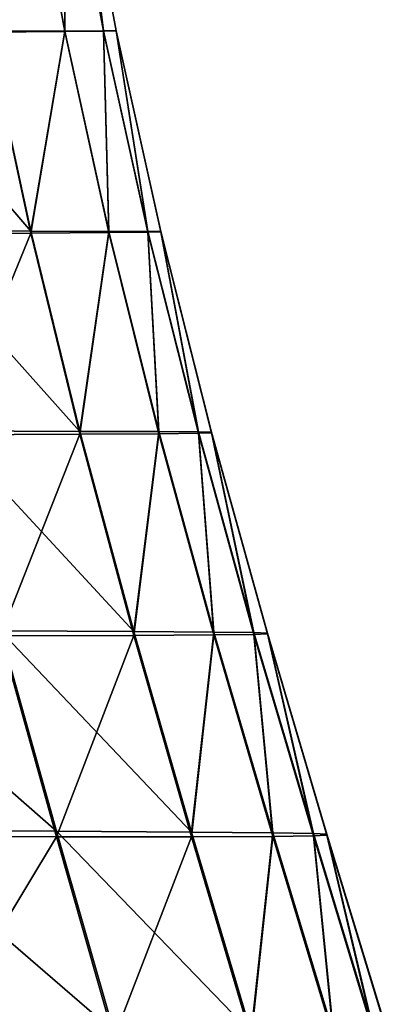
# Model space of a CAD drawing. Units: centimetres. Extents: x -28.9 to 28.9, y -32.3 to 32.3.
# Drawn here: x 20.9 to 22.9, y -9.3 to -4.2 of the extents above; entities that cross this region are included whole.
import ezdxf

# ---------------------------------------------------------------- set-up
doc = ezdxf.new("R2010")
doc.units = ezdxf.units.CM
doc.header["$LTSCALE"] = 2.54
doc.layers.get('0').update_dxf_attribs({"true_color": 0xff5454})

# ---------------------------------------------------------------- blocks, each defined once
blk = doc.blocks.new('Group8')
at = {"color": 8, "true_color": 0x818181}
mesh = blk.add_polyface(dxfattribs=at)
corners = [(53.789, -8.021, 108.613), (53.278, -8.026, 109.786), (53.771, -10.711, 109.987)]
mesh.append_faces([[corners[k] for k in face] for face in [(0, 1, 2)]], dxfattribs={"color": 8})
mesh = blk.add_polyface(dxfattribs=at)
corners = [(53.789, -8.021, 108.613), (53.771, -10.711, 109.987), (54.287, -10.705, 108.806)]
mesh.append_faces([[corners[k] for k in face] for face in [(0, 1, 2)]], dxfattribs={"color": 8})
mesh = blk.add_polyface(dxfattribs=at)
corners = [(53.96, -8.019, 107.573), (53.789, -8.021, 108.613), (54.287, -10.705, 108.806)]
mesh.append_faces([[corners[k] for k in face] for face in [(0, 1, 2)]], dxfattribs={"color": 8})
mesh = blk.add_polyface(dxfattribs=at)
corners = [(53.96, -8.023, 105.696), (54.287, -10.703, 105.009), (53.789, -8.028, 104.856)]
mesh.append_faces([[corners[k] for k in face] for face in [(0, 1, 2)]], dxfattribs={"color": 8})
mesh = blk.add_polyface(dxfattribs=at)
corners = [(53.96, -8.019, 106.616), (54.459, -10.7, 106.789), (54.459, -10.701, 105.859)]
mesh.append_faces([[corners[k] for k in face] for face in [(0, 1, 2)]], dxfattribs={"color": 8})
mesh = blk.add_polyface(dxfattribs=at)
corners = [(53.96, -8.019, 106.616), (54.459, -10.701, 105.859), (53.96, -8.023, 105.696)]
mesh.append_faces([[corners[k] for k in face] for face in [(0, 1, 2)]], dxfattribs={"color": 8})
mesh = blk.add_polyface(dxfattribs=at)
corners = [(53.96, -8.019, 107.573), (54.459, -10.701, 107.756), (53.96, -8.019, 106.616)]
mesh.append_faces([[corners[k] for k in face] for face in [(0, 1, 2)]], dxfattribs={"color": 8})
mesh = blk.add_polyface(dxfattribs=at)
corners = [(53.96, -8.019, 106.616), (54.459, -10.701, 107.756), (54.459, -10.7, 106.789)]
mesh.append_faces([[corners[k] for k in face] for face in [(0, 1, 2)]], dxfattribs={"color": 8})
mesh = blk.add_polyface(dxfattribs=at)
corners = [(53.96, -8.019, 107.573), (54.287, -10.705, 108.806), (54.459, -10.701, 107.756)]
mesh.append_faces([[corners[k] for k in face] for face in [(0, 1, 2)]], dxfattribs={"color": 8})
mesh = blk.add_polyface(dxfattribs=at)
corners = [(53.96, -8.023, 105.696), (54.459, -10.701, 105.859), (54.287, -10.703, 105.009)]
mesh.append_faces([[corners[k] for k in face] for face in [(0, 1, 2)]], dxfattribs={"color": 8})
mesh = blk.add_polyface(dxfattribs=at)
corners = [(53.278, -8.026, 109.786), (52.255, -8.034, 111.138), (52.74, -10.719, 111.345)]
mesh.append_faces([[corners[k] for k in face] for face in [(0, 1, 2)]], dxfattribs={"color": 8})
mesh = blk.add_polyface(dxfattribs=at)
corners = [(53.278, -8.034, 104.138), (52.74, -10.707, 103.725), (52.255, -8.038, 103.588)]
mesh.append_faces([[corners[k] for k in face] for face in [(0, 1, 2)]], dxfattribs={"color": 8})
mesh = blk.add_polyface(dxfattribs=at)
corners = [(53.278, -8.026, 109.786), (52.74, -10.719, 111.345), (53.771, -10.711, 109.987)]
mesh.append_faces([[corners[k] for k in face] for face in [(0, 1, 2)]], dxfattribs={"color": 8})
mesh = blk.add_polyface(dxfattribs=at)
corners = [(53.771, -10.706, 104.282), (52.74, -10.707, 103.725), (53.278, -8.034, 104.138)]
mesh.append_faces([[corners[k] for k in face] for face in [(0, 1, 2)]], dxfattribs={"color": 8})
mesh = blk.add_polyface(dxfattribs=at)
corners = [(53.789, -8.028, 104.856), (53.771, -10.706, 104.282), (53.278, -8.034, 104.138)]
mesh.append_faces([[corners[k] for k in face] for face in [(0, 1, 2)]], dxfattribs={"color": 8})
mesh = blk.add_polyface(dxfattribs=at)
corners = [(53.789, -8.028, 104.856), (54.287, -10.703, 105.009), (53.771, -10.706, 104.282)]
mesh.append_faces([[corners[k] for k in face] for face in [(0, 1, 2)]], dxfattribs={"color": 8})
mesh = blk.add_polyface(dxfattribs=at)
corners = [(53.317, -13.378, 103.862), (51.58, -13.374, 103.512), (51.021, -10.705, 103.381)]
mesh.append_faces([[corners[k] for k in face] for face in [(0, 1, 2)]], dxfattribs={"color": 8})
mesh = blk.add_polyface(dxfattribs=at)
corners = [(53.317, -13.378, 103.862), (51.021, -10.705, 103.381), (52.74, -10.707, 103.725)]
mesh.append_faces([[corners[k] for k in face] for face in [(0, 1, 2)]], dxfattribs={"color": 8})
mesh = blk.add_polyface(dxfattribs=at)
corners = [(53.317, -13.404, 111.558), (52.74, -10.719, 111.345), (51.58, -13.412, 113.144)]
mesh.append_faces([[corners[k] for k in face] for face in [(0, 1, 2)]], dxfattribs={"color": 8})
mesh = blk.add_polyface(dxfattribs=at)
corners = [(53.771, -10.706, 104.282), (53.317, -13.378, 103.862), (52.74, -10.707, 103.725)]
mesh.append_faces([[corners[k] for k in face] for face in [(0, 1, 2)]], dxfattribs={"color": 8})
mesh = blk.add_polyface(dxfattribs=at)
corners = [(53.771, -10.711, 109.987), (52.74, -10.719, 111.345), (53.317, -13.404, 111.558)]
mesh.append_faces([[corners[k] for k in face] for face in [(0, 1, 2)]], dxfattribs={"color": 8})
mesh = blk.add_polyface(dxfattribs=at)
corners = [(54.36, -13.38, 104.427), (53.317, -13.378, 103.862), (53.771, -10.706, 104.282)]
mesh.append_faces([[corners[k] for k in face] for face in [(0, 1, 2)]], dxfattribs={"color": 8})
mesh = blk.add_polyface(dxfattribs=at)
corners = [(53.771, -10.711, 109.987), (53.317, -13.404, 111.558), (54.36, -13.397, 110.192)]
mesh.append_faces([[corners[k] for k in face] for face in [(0, 1, 2)]], dxfattribs={"color": 8})
mesh = blk.add_polyface(dxfattribs=at)
corners = [(54.287, -10.703, 105.009), (54.36, -13.38, 104.427), (53.771, -10.706, 104.282)]
mesh.append_faces([[corners[k] for k in face] for face in [(0, 1, 2)]], dxfattribs={"color": 8})
mesh = blk.add_polyface(dxfattribs=at)
corners = [(54.287, -10.705, 108.806), (53.771, -10.711, 109.987), (54.36, -13.397, 110.192)]
mesh.append_faces([[corners[k] for k in face] for face in [(0, 1, 2)]], dxfattribs={"color": 8})
mesh = blk.add_polyface(dxfattribs=at)
corners = [(54.459, -10.701, 105.859), (54.881, -13.38, 105.162), (54.287, -10.703, 105.009)]
mesh.append_faces([[corners[k] for k in face] for face in [(0, 1, 2)]], dxfattribs={"color": 8})
mesh = blk.add_polyface(dxfattribs=at)
corners = [(54.459, -10.701, 107.756), (54.287, -10.705, 108.806), (54.881, -13.39, 109.002)]
mesh.append_faces([[corners[k] for k in face] for face in [(0, 1, 2)]], dxfattribs={"color": 8})
mesh = blk.add_polyface(dxfattribs=at)
corners = [(54.287, -10.703, 105.009), (54.881, -13.38, 105.162), (54.36, -13.38, 104.427)]
mesh.append_faces([[corners[k] for k in face] for face in [(0, 1, 2)]], dxfattribs={"color": 8})
mesh = blk.add_polyface(dxfattribs=at)
corners = [(54.287, -10.705, 108.806), (54.36, -13.397, 110.192), (54.881, -13.39, 109.002)]
mesh.append_faces([[corners[k] for k in face] for face in [(0, 1, 2)]], dxfattribs={"color": 8})
mesh = blk.add_polyface(dxfattribs=at)
corners = [(54.459, -10.7, 106.789), (55.054, -13.382, 106.964), (55.054, -13.381, 106.023)]
mesh.append_faces([[corners[k] for k in face] for face in [(0, 1, 2)]], dxfattribs={"color": 8})
mesh = blk.add_polyface(dxfattribs=at)
corners = [(54.459, -10.7, 106.789), (55.054, -13.381, 106.023), (54.459, -10.701, 105.859)]
mesh.append_faces([[corners[k] for k in face] for face in [(0, 1, 2)]], dxfattribs={"color": 8})
mesh = blk.add_polyface(dxfattribs=at)
corners = [(54.459, -10.7, 106.789), (55.054, -13.385, 107.941), (55.054, -13.382, 106.964)]
mesh.append_faces([[corners[k] for k in face] for face in [(0, 1, 2)]], dxfattribs={"color": 8})
mesh = blk.add_polyface(dxfattribs=at)
corners = [(54.459, -10.7, 106.789), (54.459, -10.701, 107.756), (55.054, -13.385, 107.941)]
mesh.append_faces([[corners[k] for k in face] for face in [(0, 1, 2)]], dxfattribs={"color": 8})
mesh = blk.add_polyface(dxfattribs=at)
corners = [(54.459, -10.701, 105.859), (55.054, -13.381, 106.023), (54.881, -13.38, 105.162)]
mesh.append_faces([[corners[k] for k in face] for face in [(0, 1, 2)]], dxfattribs={"color": 8})
mesh = blk.add_polyface(dxfattribs=at)
corners = [(54.459, -10.701, 107.756), (54.881, -13.39, 109.002), (55.054, -13.385, 107.941)]
mesh.append_faces([[corners[k] for k in face] for face in [(0, 1, 2)]], dxfattribs={"color": 8})
mesh = blk.add_polyface(dxfattribs=at)
corners = [(53.973, -16.052, 103.997), (51.58, -13.374, 103.512), (53.317, -13.378, 103.862)]
mesh.append_faces([[corners[k] for k in face] for face in [(0, 1, 2)]], dxfattribs={"color": 8})
mesh = blk.add_polyface(dxfattribs=at)
corners = [(53.973, -16.052, 103.997), (52.216, -16.044, 103.642), (51.58, -13.374, 103.512)]
mesh.append_faces([[corners[k] for k in face] for face in [(0, 1, 2)]], dxfattribs={"color": 8})
mesh = blk.add_polyface(dxfattribs=at)
corners = [(53.317, -13.404, 111.558), (51.58, -13.412, 113.144), (52.216, -16.097, 113.362)]
mesh.append_faces([[corners[k] for k in face] for face in [(0, 1, 2)]], dxfattribs={"color": 8})
mesh = blk.add_polyface(dxfattribs=at)
corners = [(53.973, -16.09, 111.771), (53.317, -13.404, 111.558), (52.216, -16.097, 113.362)]
mesh.append_faces([[corners[k] for k in face] for face in [(0, 1, 2)]], dxfattribs={"color": 8})
mesh = blk.add_polyface(dxfattribs=at)
corners = [(54.36, -13.38, 104.427), (53.973, -16.052, 103.997), (53.317, -13.378, 103.862)]
mesh.append_faces([[corners[k] for k in face] for face in [(0, 1, 2)]], dxfattribs={"color": 8})
mesh = blk.add_polyface(dxfattribs=at)
corners = [(54.36, -13.397, 110.192), (53.317, -13.404, 111.558), (53.973, -16.09, 111.771)]
mesh.append_faces([[corners[k] for k in face] for face in [(0, 1, 2)]], dxfattribs={"color": 8})
mesh = blk.add_polyface(dxfattribs=at)
corners = [(55.028, -16.056, 104.57), (53.973, -16.052, 103.997), (54.36, -13.38, 104.427)]
mesh.append_faces([[corners[k] for k in face] for face in [(0, 1, 2)]], dxfattribs={"color": 8})
mesh = blk.add_polyface(dxfattribs=at)
corners = [(54.36, -13.397, 110.192), (53.973, -16.09, 111.771), (55.028, -16.084, 110.398)]
mesh.append_faces([[corners[k] for k in face] for face in [(0, 1, 2)]], dxfattribs={"color": 8})
mesh = blk.add_polyface(dxfattribs=at)
corners = [(54.881, -13.38, 105.162), (55.028, -16.056, 104.57), (54.36, -13.38, 104.427)]
mesh.append_faces([[corners[k] for k in face] for face in [(0, 1, 2)]], dxfattribs={"color": 8})
mesh = blk.add_polyface(dxfattribs=at)
corners = [(54.881, -13.39, 109.002), (54.36, -13.397, 110.192), (55.028, -16.084, 110.398)]
mesh.append_faces([[corners[k] for k in face] for face in [(0, 1, 2)]], dxfattribs={"color": 8})
mesh = blk.add_polyface(dxfattribs=at)
corners = [(54.881, -13.38, 105.162), (55.556, -16.059, 105.315), (55.028, -16.056, 104.57)]
mesh.append_faces([[corners[k] for k in face] for face in [(0, 1, 2)]], dxfattribs={"color": 8})
mesh = blk.add_polyface(dxfattribs=at)
corners = [(54.881, -13.38, 105.162), (55.054, -13.381, 106.023), (55.556, -16.059, 105.315)]
mesh.append_faces([[corners[k] for k in face] for face in [(0, 1, 2)]], dxfattribs={"color": 8})
mesh = blk.add_polyface(dxfattribs=at)
corners = [(55.054, -13.385, 107.941), (54.881, -13.39, 109.002), (55.556, -16.077, 109.198)]
mesh.append_faces([[corners[k] for k in face] for face in [(0, 1, 2)]], dxfattribs={"color": 8})
mesh = blk.add_polyface(dxfattribs=at)
corners = [(54.881, -13.39, 109.002), (55.028, -16.084, 110.398), (55.556, -16.077, 109.198)]
mesh.append_faces([[corners[k] for k in face] for face in [(0, 1, 2)]], dxfattribs={"color": 8})
mesh = blk.add_polyface(dxfattribs=at)
corners = [(55.054, -13.381, 106.023), (55.054, -13.382, 106.964), (55.731, -16.062, 106.187)]
mesh.append_faces([[corners[k] for k in face] for face in [(0, 1, 2)]], dxfattribs={"color": 8})
mesh = blk.add_polyface(dxfattribs=at)
corners = [(55.054, -13.381, 106.023), (55.731, -16.062, 106.187), (55.556, -16.059, 105.315)]
mesh.append_faces([[corners[k] for k in face] for face in [(0, 1, 2)]], dxfattribs={"color": 8})
mesh = blk.add_polyface(dxfattribs=at)
corners = [(55.054, -13.382, 106.964), (55.731, -16.066, 107.139), (55.731, -16.062, 106.187)]
mesh.append_faces([[corners[k] for k in face] for face in [(0, 1, 2)]], dxfattribs={"color": 8})
mesh = blk.add_polyface(dxfattribs=at)
corners = [(55.054, -13.382, 106.964), (55.054, -13.385, 107.941), (55.731, -16.071, 108.127)]
mesh.append_faces([[corners[k] for k in face] for face in [(0, 1, 2)]], dxfattribs={"color": 8})
mesh = blk.add_polyface(dxfattribs=at)
corners = [(55.054, -13.382, 106.964), (55.731, -16.071, 108.127), (55.731, -16.066, 107.139)]
mesh.append_faces([[corners[k] for k in face] for face in [(0, 1, 2)]], dxfattribs={"color": 8})
mesh = blk.add_polyface(dxfattribs=at)
corners = [(55.054, -13.385, 107.941), (55.556, -16.077, 109.198), (55.731, -16.071, 108.127)]
mesh.append_faces([[corners[k] for k in face] for face in [(0, 1, 2)]], dxfattribs={"color": 8})
mesh = blk.add_polyface(dxfattribs=at)
corners = [(54.694, -18.727, 104.131), (52.913, -18.717, 103.77), (52.216, -16.044, 103.642)]
mesh.append_faces([[corners[k] for k in face] for face in [(0, 1, 2)]], dxfattribs={"color": 8})
mesh = blk.add_polyface(dxfattribs=at)
corners = [(54.694, -18.727, 104.131), (52.216, -16.044, 103.642), (53.973, -16.052, 103.997)]
mesh.append_faces([[corners[k] for k in face] for face in [(0, 1, 2)]], dxfattribs={"color": 8})
mesh = blk.add_polyface(dxfattribs=at)
corners = [(53.973, -16.09, 111.771), (52.216, -16.097, 113.362), (52.913, -18.782, 113.577)]
mesh.append_faces([[corners[k] for k in face] for face in [(0, 1, 2)]], dxfattribs={"color": 8})
mesh = blk.add_polyface(dxfattribs=at)
corners = [(54.694, -18.778, 111.98), (53.973, -16.09, 111.771), (52.913, -18.782, 113.577)]
mesh.append_faces([[corners[k] for k in face] for face in [(0, 1, 2)]], dxfattribs={"color": 8})
mesh = blk.add_polyface(dxfattribs=at)
corners = [(55.028, -16.056, 104.57), (54.694, -18.727, 104.131), (53.973, -16.052, 103.997)]
mesh.append_faces([[corners[k] for k in face] for face in [(0, 1, 2)]], dxfattribs={"color": 8})
mesh = blk.add_polyface(dxfattribs=at)
corners = [(55.028, -16.084, 110.398), (53.973, -16.09, 111.771), (54.694, -18.778, 111.98)]
mesh.append_faces([[corners[k] for k in face] for face in [(0, 1, 2)]], dxfattribs={"color": 8})
mesh = blk.add_polyface(dxfattribs=at)
corners = [(55.762, -18.734, 104.712), (54.694, -18.727, 104.131), (55.028, -16.056, 104.57)]
mesh.append_faces([[corners[k] for k in face] for face in [(0, 1, 2)]], dxfattribs={"color": 8})
mesh = blk.add_polyface(dxfattribs=at)
corners = [(55.028, -16.084, 110.398), (54.694, -18.778, 111.98), (55.762, -18.772, 110.6)]
mesh.append_faces([[corners[k] for k in face] for face in [(0, 1, 2)]], dxfattribs={"color": 8})
mesh = blk.add_polyface(dxfattribs=at)
corners = [(55.028, -16.056, 104.57), (55.556, -16.059, 105.315), (55.762, -18.734, 104.712)]
mesh.append_faces([[corners[k] for k in face] for face in [(0, 1, 2)]], dxfattribs={"color": 8})
mesh = blk.add_polyface(dxfattribs=at)
corners = [(55.556, -16.077, 109.198), (55.028, -16.084, 110.398), (55.762, -18.772, 110.6)]
mesh.append_faces([[corners[k] for k in face] for face in [(0, 1, 2)]], dxfattribs={"color": 8})
mesh = blk.add_polyface(dxfattribs=at)
corners = [(55.556, -16.059, 105.315), (56.297, -18.74, 105.467), (55.762, -18.734, 104.712)]
mesh.append_faces([[corners[k] for k in face] for face in [(0, 1, 2)]], dxfattribs={"color": 8})
mesh = blk.add_polyface(dxfattribs=at)
corners = [(55.556, -16.059, 105.315), (55.731, -16.062, 106.187), (56.297, -18.74, 105.467)]
mesh.append_faces([[corners[k] for k in face] for face in [(0, 1, 2)]], dxfattribs={"color": 8})
mesh = blk.add_polyface(dxfattribs=at)
corners = [(55.731, -16.071, 108.127), (55.556, -16.077, 109.198), (56.297, -18.765, 109.391)]
mesh.append_faces([[corners[k] for k in face] for face in [(0, 1, 2)]], dxfattribs={"color": 8})
mesh = blk.add_polyface(dxfattribs=at)
corners = [(55.556, -16.077, 109.198), (55.762, -18.772, 110.6), (56.297, -18.765, 109.391)]
mesh.append_faces([[corners[k] for k in face] for face in [(0, 1, 2)]], dxfattribs={"color": 8})
mesh = blk.add_polyface(dxfattribs=at)
corners = [(55.731, -16.062, 106.187), (55.731, -16.066, 107.139), (56.475, -18.746, 106.349)]
mesh.append_faces([[corners[k] for k in face] for face in [(0, 1, 2)]], dxfattribs={"color": 8})
mesh = blk.add_polyface(dxfattribs=at)
corners = [(55.731, -16.062, 106.187), (56.475, -18.746, 106.349), (56.297, -18.74, 105.467)]
mesh.append_faces([[corners[k] for k in face] for face in [(0, 1, 2)]], dxfattribs={"color": 8})
mesh = blk.add_polyface(dxfattribs=at)
corners = [(55.731, -16.066, 107.139), (56.475, -18.752, 107.312), (56.475, -18.746, 106.349)]
mesh.append_faces([[corners[k] for k in face] for face in [(0, 1, 2)]], dxfattribs={"color": 8})
mesh = blk.add_polyface(dxfattribs=at)
corners = [(55.731, -16.066, 107.139), (56.475, -18.758, 108.311), (56.475, -18.752, 107.312)]
mesh.append_faces([[corners[k] for k in face] for face in [(0, 1, 2)]], dxfattribs={"color": 8})
mesh = blk.add_polyface(dxfattribs=at)
corners = [(55.731, -16.066, 107.139), (55.731, -16.071, 108.127), (56.475, -18.758, 108.311)]
mesh.append_faces([[corners[k] for k in face] for face in [(0, 1, 2)]], dxfattribs={"color": 8})
mesh = blk.add_polyface(dxfattribs=at)
corners = [(55.731, -16.071, 108.127), (56.297, -18.765, 109.391), (56.475, -18.758, 108.311)]
mesh.append_faces([[corners[k] for k in face] for face in [(0, 1, 2)]], dxfattribs={"color": 8})
mesh = blk.add_polyface(dxfattribs=at)
corners = [(53.659, -21.392, 103.897), (50.599, -18.706, 103.575), (52.913, -18.717, 103.77)]
mesh.append_faces([[corners[k] for k in face] for face in [(0, 1, 2)]], dxfattribs={"color": 8})
mesh = blk.add_polyface(dxfattribs=at)
corners = [(53.659, -21.392, 103.897), (51.313, -21.378, 103.698), (50.599, -18.706, 103.575)]
mesh.append_faces([[corners[k] for k in face] for face in [(0, 1, 2)]], dxfattribs={"color": 8})
mesh = blk.add_polyface(dxfattribs=at)
corners = [(53.659, -21.468, 113.783), (52.913, -18.782, 113.577), (51.313, -21.466, 115.408)]
mesh.append_faces([[corners[k] for k in face] for face in [(0, 1, 2)]], dxfattribs={"color": 8})
mesh = blk.add_polyface(dxfattribs=at)
corners = [(55.464, -21.405, 104.263), (52.913, -18.717, 103.77), (54.694, -18.727, 104.131)]
mesh.append_faces([[corners[k] for k in face] for face in [(0, 1, 2)]], dxfattribs={"color": 8})
mesh = blk.add_polyface(dxfattribs=at)
corners = [(55.464, -21.405, 104.263), (53.659, -21.392, 103.897), (52.913, -18.717, 103.77)]
mesh.append_faces([[corners[k] for k in face] for face in [(0, 1, 2)]], dxfattribs={"color": 8})
mesh = blk.add_polyface(dxfattribs=at)
corners = [(54.694, -18.778, 111.98), (52.913, -18.782, 113.577), (53.659, -21.468, 113.783)]
mesh.append_faces([[corners[k] for k in face] for face in [(0, 1, 2)]], dxfattribs={"color": 8})
mesh = blk.add_polyface(dxfattribs=at)
corners = [(55.464, -21.467, 112.183), (54.694, -18.778, 111.98), (53.659, -21.468, 113.783)]
mesh.append_faces([[corners[k] for k in face] for face in [(0, 1, 2)]], dxfattribs={"color": 8})
mesh = blk.add_polyface(dxfattribs=at)
corners = [(55.762, -18.734, 104.712), (55.464, -21.405, 104.263), (54.694, -18.727, 104.131)]
mesh.append_faces([[corners[k] for k in face] for face in [(0, 1, 2)]], dxfattribs={"color": 8})
mesh = blk.add_polyface(dxfattribs=at)
corners = [(55.762, -18.772, 110.6), (54.694, -18.778, 111.98), (55.464, -21.467, 112.183)]
mesh.append_faces([[corners[k] for k in face] for face in [(0, 1, 2)]], dxfattribs={"color": 8})
mesh = blk.add_polyface(dxfattribs=at)
corners = [(56.548, -21.415, 104.851), (55.464, -21.405, 104.263), (55.762, -18.734, 104.712)]
mesh.append_faces([[corners[k] for k in face] for face in [(0, 1, 2)]], dxfattribs={"color": 8})
mesh = blk.add_polyface(dxfattribs=at)
corners = [(55.762, -18.772, 110.6), (55.464, -21.467, 112.183), (56.548, -21.462, 110.795)]
mesh.append_faces([[corners[k] for k in face] for face in [(0, 1, 2)]], dxfattribs={"color": 8})
mesh = blk.add_polyface(dxfattribs=at)
corners = [(55.762, -18.734, 104.712), (56.297, -18.74, 105.467), (56.548, -21.415, 104.851)]
mesh.append_faces([[corners[k] for k in face] for face in [(0, 1, 2)]], dxfattribs={"color": 8})
mesh = blk.add_polyface(dxfattribs=at)
corners = [(56.297, -18.765, 109.391), (55.762, -18.772, 110.6), (56.548, -21.462, 110.795)]
mesh.append_faces([[corners[k] for k in face] for face in [(0, 1, 2)]], dxfattribs={"color": 8})
mesh = blk.add_polyface(dxfattribs=at)
corners = [(56.297, -18.74, 105.467), (57.09, -21.424, 105.615), (56.548, -21.415, 104.851)]
mesh.append_faces([[corners[k] for k in face] for face in [(0, 1, 2)]], dxfattribs={"color": 8})
mesh = blk.add_polyface(dxfattribs=at)
corners = [(56.297, -18.74, 105.467), (56.475, -18.746, 106.349), (57.09, -21.424, 105.615)]
mesh.append_faces([[corners[k] for k in face] for face in [(0, 1, 2)]], dxfattribs={"color": 8})
mesh = blk.add_polyface(dxfattribs=at)
corners = [(56.475, -18.758, 108.311), (56.297, -18.765, 109.391), (57.09, -21.455, 109.578)]
mesh.append_faces([[corners[k] for k in face] for face in [(0, 1, 2)]], dxfattribs={"color": 8})
mesh = blk.add_polyface(dxfattribs=at)
corners = [(56.297, -18.765, 109.391), (56.548, -21.462, 110.795), (57.09, -21.455, 109.578)]
mesh.append_faces([[corners[k] for k in face] for face in [(0, 1, 2)]], dxfattribs={"color": 8})
mesh = blk.add_polyface(dxfattribs=at)
corners = [(56.475, -18.746, 106.349), (56.475, -18.752, 107.312), (57.27, -21.432, 106.508)]
mesh.append_faces([[corners[k] for k in face] for face in [(0, 1, 2)]], dxfattribs={"color": 8})
mesh = blk.add_polyface(dxfattribs=at)
corners = [(56.475, -18.746, 106.349), (57.27, -21.432, 106.508), (57.09, -21.424, 105.615)]
mesh.append_faces([[corners[k] for k in face] for face in [(0, 1, 2)]], dxfattribs={"color": 8})
mesh = blk.add_polyface(dxfattribs=at)
corners = [(56.475, -18.752, 107.312), (57.27, -21.439, 107.481), (57.27, -21.432, 106.508)]
mesh.append_faces([[corners[k] for k in face] for face in [(0, 1, 2)]], dxfattribs={"color": 8})
mesh = blk.add_polyface(dxfattribs=at)
corners = [(56.475, -18.752, 107.312), (56.475, -18.758, 108.311), (57.27, -21.448, 108.489)]
mesh.append_faces([[corners[k] for k in face] for face in [(0, 1, 2)]], dxfattribs={"color": 8})
mesh = blk.add_polyface(dxfattribs=at)
corners = [(56.475, -18.752, 107.312), (57.27, -21.448, 108.489), (57.27, -21.439, 107.481)]
mesh.append_faces([[corners[k] for k in face] for face in [(0, 1, 2)]], dxfattribs={"color": 8})
mesh = blk.add_polyface(dxfattribs=at)
corners = [(56.475, -18.758, 108.311), (57.09, -21.455, 109.578), (57.27, -21.448, 108.489)]
mesh.append_faces([[corners[k] for k in face] for face in [(0, 1, 2)]], dxfattribs={"color": 8})
mesh = blk.add_polyface(dxfattribs=at)
corners = [(54.426, -24.07, 104.022), (52.046, -24.053, 103.82), (51.313, -21.378, 103.698)]
mesh.append_faces([[corners[k] for k in face] for face in [(0, 1, 2)]], dxfattribs={"color": 8})
mesh = blk.add_polyface(dxfattribs=at)
corners = [(54.426, -24.07, 104.022), (51.313, -21.378, 103.698), (53.659, -21.392, 103.897)]
mesh.append_faces([[corners[k] for k in face] for face in [(0, 1, 2)]], dxfattribs={"color": 8})
mesh = blk.add_polyface(dxfattribs=at)
corners = [(56.258, -24.085, 104.393), (54.426, -24.07, 104.022), (53.659, -21.392, 103.897)]
mesh.append_faces([[corners[k] for k in face] for face in [(0, 1, 2)]], dxfattribs={"color": 8})
mesh = blk.add_polyface(dxfattribs=at)
corners = [(56.258, -24.085, 104.393), (53.659, -21.392, 103.897), (55.464, -21.405, 104.263)]
mesh.append_faces([[corners[k] for k in face] for face in [(0, 1, 2)]], dxfattribs={"color": 8})
mesh = blk.add_polyface(dxfattribs=at)
corners = [(56.548, -21.415, 104.851), (56.258, -24.085, 104.393), (55.464, -21.405, 104.263)]
mesh.append_faces([[corners[k] for k in face] for face in [(0, 1, 2)]], dxfattribs={"color": 8})
mesh = blk.add_polyface(dxfattribs=at)
corners = [(57.357, -24.098, 104.99), (56.258, -24.085, 104.393), (56.548, -21.415, 104.851)]
mesh.append_faces([[corners[k] for k in face] for face in [(0, 1, 2)]], dxfattribs={"color": 8})
mesh = blk.add_polyface(dxfattribs=at)
corners = [(56.548, -21.415, 104.851), (57.09, -21.424, 105.615), (57.357, -24.098, 104.99)]
mesh.append_faces([[corners[k] for k in face] for face in [(0, 1, 2)]], dxfattribs={"color": 8})
mesh = blk.add_polyface(dxfattribs=at)
corners = [(57.09, -21.424, 105.615), (57.906, -24.109, 105.763), (57.357, -24.098, 104.99)]
mesh.append_faces([[corners[k] for k in face] for face in [(0, 1, 2)]], dxfattribs={"color": 8})
mesh = blk.add_polyface(dxfattribs=at)
corners = [(57.09, -21.424, 105.615), (57.27, -21.432, 106.508), (57.906, -24.109, 105.763)]
mesh.append_faces([[corners[k] for k in face] for face in [(0, 1, 2)]], dxfattribs={"color": 8})
mesh = blk.add_polyface(dxfattribs=at)
corners = [(57.27, -21.432, 106.508), (57.27, -21.439, 107.481), (58.09, -24.12, 106.664)]
mesh.append_faces([[corners[k] for k in face] for face in [(0, 1, 2)]], dxfattribs={"color": 8})
mesh = blk.add_polyface(dxfattribs=at)
corners = [(57.27, -21.432, 106.508), (58.09, -24.12, 106.664), (57.906, -24.109, 105.763)]
mesh.append_faces([[corners[k] for k in face] for face in [(0, 1, 2)]], dxfattribs={"color": 8})
mesh = blk.add_polyface(dxfattribs=at)
corners = [(57.27, -21.439, 107.481), (58.09, -24.129, 107.647), (58.09, -24.12, 106.664)]
mesh.append_faces([[corners[k] for k in face] for face in [(0, 1, 2)]], dxfattribs={"color": 8})
mesh = blk.add_polyface(dxfattribs=at)
corners = [(57.27, -21.439, 107.481), (58.09, -24.139, 108.665), (58.09, -24.129, 107.647)]
mesh.append_faces([[corners[k] for k in face] for face in [(0, 1, 2)]], dxfattribs={"color": 8})
mesh = blk.add_polyface(dxfattribs=at)
corners = [(57.27, -21.439, 107.481), (57.27, -21.448, 108.489), (58.09, -24.139, 108.665)]
mesh.append_faces([[corners[k] for k in face] for face in [(0, 1, 2)]], dxfattribs={"color": 8})
mesh = blk.add_polyface(dxfattribs=at)
corners = [(53.659, -21.468, 113.783), (51.313, -21.466, 115.408), (52.046, -24.15, 115.613)]
mesh.append_faces([[corners[k] for k in face] for face in [(0, 1, 2)]], dxfattribs={"color": 8})
mesh = blk.add_polyface(dxfattribs=at)
corners = [(54.426, -24.156, 113.986), (53.659, -21.468, 113.783), (52.046, -24.15, 115.613)]
mesh.append_faces([[corners[k] for k in face] for face in [(0, 1, 2)]], dxfattribs={"color": 8})
mesh = blk.add_polyface(dxfattribs=at)
corners = [(55.464, -21.467, 112.183), (53.659, -21.468, 113.783), (54.426, -24.156, 113.986)]
mesh.append_faces([[corners[k] for k in face] for face in [(0, 1, 2)]], dxfattribs={"color": 8})
mesh = blk.add_polyface(dxfattribs=at)
corners = [(56.258, -24.157, 112.382), (55.464, -21.467, 112.183), (54.426, -24.156, 113.986)]
mesh.append_faces([[corners[k] for k in face] for face in [(0, 1, 2)]], dxfattribs={"color": 8})
mesh = blk.add_polyface(dxfattribs=at)
corners = [(56.548, -21.462, 110.795), (55.464, -21.467, 112.183), (56.258, -24.157, 112.382)]
mesh.append_faces([[corners[k] for k in face] for face in [(0, 1, 2)]], dxfattribs={"color": 8})
mesh = blk.add_polyface(dxfattribs=at)
corners = [(56.548, -21.462, 110.795), (56.258, -24.157, 112.382), (57.357, -24.154, 110.988)]
mesh.append_faces([[corners[k] for k in face] for face in [(0, 1, 2)]], dxfattribs={"color": 8})
mesh = blk.add_polyface(dxfattribs=at)
corners = [(57.09, -21.455, 109.578), (56.548, -21.462, 110.795), (57.357, -24.154, 110.988)]
mesh.append_faces([[corners[k] for k in face] for face in [(0, 1, 2)]], dxfattribs={"color": 8})
mesh = blk.add_polyface(dxfattribs=at)
corners = [(57.27, -21.448, 108.489), (57.09, -21.455, 109.578), (57.906, -24.147, 109.763)]
mesh.append_faces([[corners[k] for k in face] for face in [(0, 1, 2)]], dxfattribs={"color": 8})
mesh = blk.add_polyface(dxfattribs=at)
corners = [(57.09, -21.455, 109.578), (57.357, -24.154, 110.988), (57.906, -24.147, 109.763)]
mesh.append_faces([[corners[k] for k in face] for face in [(0, 1, 2)]], dxfattribs={"color": 8})
mesh = blk.add_polyface(dxfattribs=at)
corners = [(57.27, -21.448, 108.489), (57.906, -24.147, 109.763), (58.09, -24.139, 108.665)]
mesh.append_faces([[corners[k] for k in face] for face in [(0, 1, 2)]], dxfattribs={"color": 8})

msp = doc.modelspace()

# ---------------------------------------------------------------- block references
at = {"color": 0, "xscale": 0.3937009871006012, "yscale": 0.3937009871006012, "zscale": 0.3937009871006012}
msp.add_blockref('Group8', (0, 0), dxfattribs=at)

doc.saveas('drawing.dxf')
